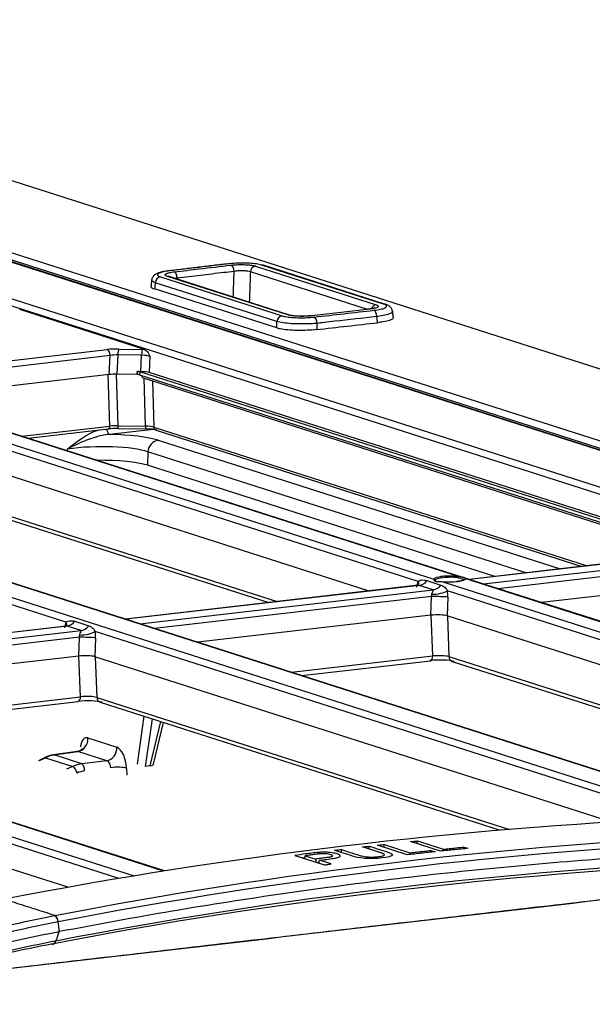
# Model space of a CAD drawing. Units: millimetres. Extents: x 79 to 1402, y 156 to 800.
# Drawn here: x 1318 to 1342, y 720 to 761 of the extents above; entities that cross this region are included whole.
import ezdxf

# ---------------------------------------------------------------- set-up
doc = ezdxf.new("R2010")
doc.units = ezdxf.units.MM
doc.layers.add('1', color=7, linetype='CONTINUOUS', true_color=0xffffff)

msp = doc.modelspace()

# ---------------------------------------------------------------- linework, layer by layer
at = {"layer": '1', "color": 0, "linetype": 'Continuous'}
for p, q in [((1392.692, 730.843), (1177.824, 799.638)), ((1382.743, 730.616), (1171.985, 798.095)), ((1382.823, 730.608), (1172.065, 798.087)), ((1383.526, 730.455), (1172.678, 797.963)), ((1172.893, 798.208), (1383.741, 730.7)), ((1170.117, 797.163), (1377.597, 730.733)), ((1377.384, 730.496), (1169.903, 796.926)), ((1348.744, 728.063), (1140.95, 794.592)), ((1348.806, 728.061), (1141.032, 794.584)), ((1139.582, 794.434), (1346.897, 728.057)), ((1164.915, 792.75), (1335.759, 738.051)), ((1336.781, 738.167), (1165.932, 792.868)), ((1336.972, 738.124), (1166.012, 792.86)), ((1116.595, 791.774), (1323.204, 725.623)), ((1324.438, 725.823), (1117.961, 791.932)), ((1324.478, 725.829), (1118.043, 791.924)), ((1332.979, 749.344), (1328.072, 750.915)), ((1328.286, 751.16), (1333.342, 749.542)), ((1333.652, 749.564), (1328.535, 751.203)), ((1333.732, 749.557), (1328.616, 751.195)), ((1329.185, 748.833), (1324.094, 750.462)), ((1324.309, 750.708), (1329.399, 749.078)), ((1329.636, 749.117), (1324.599, 750.73)), ((1329.716, 749.109), (1324.679, 750.722)), ((1329.176, 748.567), (1324.063, 750.204)), ((1323.641, 747.667), (1318.417, 749.34)), ((1311.13, 746.397), (1322.076, 747.664)), ((1322.563, 747.686), (1323.561, 747.67)), ((1322.198, 747.41), (1311.745, 746.2)), ((1322.16, 746.617), (1322.198, 747.41)), ((1322.524, 747.44), (1322.485, 746.632)), ((1323.522, 747.423), (1322.524, 747.44)), ((1323.489, 746.742), (1323.522, 747.423)), ((1323.87, 747.372), (1323.838, 746.702)), ((1323.332, 746.618), (1323.338, 746.745)), ((1323.338, 746.745), (1323.489, 746.742)), ((1323.442, 746.733), (1323.436, 746.606)), ((1347.05, 739.174), (1323.442, 746.733)), ((1322.16, 746.617), (1313.554, 745.621)), ((1322.191, 744.461), (1322.126, 746.613)), ((1322.453, 746.632), (1322.518, 744.473)), ((1323.332, 746.618), (1322.485, 746.632)), ((1323.436, 746.606), (1346.754, 739.14)), ((1323.546, 746.495), (1323.543, 746.571)), ((1323.546, 746.495), (1346.582, 739.12)), ((1323.686, 744.454), (1323.625, 746.47)), ((1347.269, 739.199), (1323.838, 746.702)), ((1323.979, 746.357), (1324.038, 744.415)), ((1335.092, 737.954), (1309.614, 746.112)), ((1333.046, 737.553), (1309.601, 745.06)), ((1320.349, 736.248), (1294.87, 744.406)), ((1318.509, 744.035), (1322.191, 744.461)), ((1318.772, 743.95), (1322.136, 744.34)), ((1324.004, 744.322), (1322.175, 744.111)), ((1322.518, 744.473), (1323.686, 744.454)), ((1322.541, 744.358), (1323.709, 744.338)), ((1324.038, 744.415), (1342.17, 738.609)), ((1324.124, 744.292), (1341.952, 738.584)), ((1324.215, 743.867), (1341.045, 738.479)), ((1320.41, 743.426), (1320.412, 743.498)), ((1309.689, 743.354), (1329.196, 737.108)), ((1309.831, 743.154), (1328.843, 737.067)), ((1323.785, 743.377), (1323.766, 742.821)), ((1339.604, 738.312), (1323.785, 743.377)), ((1338.313, 738.163), (1323.766, 742.821)), ((1348.171, 739.304), (1337.238, 738.038)), ((1348.196, 739.301), (1337.25, 738.034)), ((1337.836, 737.847), (1348.782, 739.113)), ((1348.904, 738.86), (1338.451, 737.65)), ((1356.016, 732.026), (1336.972, 738.124)), ((1337.045, 738.02), (1337.047, 738.053)), ((1355.936, 732.034), (1337.094, 738.066)), ((1348.866, 738.067), (1340.26, 737.071)), ((1335.102, 737.791), (1322.845, 736.373)), ((1335.141, 737.79), (1322.858, 736.369)), ((1335.727, 737.603), (1335.141, 737.79)), ((1335.465, 737.992), (1336.051, 737.804)), ((1336.082, 737.947), (1354.919, 731.916)), ((1323.444, 736.181), (1335.727, 737.603)), ((1335.66, 737.327), (1324.059, 735.984)), ((1335.634, 736.535), (1335.66, 737.327)), ((1336.333, 737.301), (1336.307, 736.509)), ((1354.705, 731.675), (1336.32, 737.561)), ((1335.634, 736.535), (1325.868, 735.405)), ((1335.706, 734.833), (1335.643, 736.536)), ((1360.408, 728.793), (1336.307, 736.509)), ((1336.32, 736.505), (1336.384, 734.807)), ((1320.358, 736.085), (1299.856, 733.712)), ((1320.397, 736.084), (1299.868, 733.708)), ((1320.983, 735.896), (1320.397, 736.084)), ((1320.721, 736.286), (1321.307, 736.098)), ((1300.455, 733.52), (1320.983, 735.896)), ((1320.916, 735.62), (1301.07, 733.323)), ((1320.89, 734.829), (1320.916, 735.62)), ((1321.59, 735.594), (1321.564, 734.803)), ((1346.034, 728.024), (1321.576, 735.855)), ((1320.89, 734.829), (1302.879, 732.744)), ((1320.963, 733.126), (1320.899, 734.83)), ((1343.201, 727.875), (1321.564, 734.803)), ((1321.577, 734.799), (1321.64, 733.1)), ((1329.792, 734.148), (1335.706, 734.833)), ((1336.384, 734.807), (1356.558, 728.347)), ((1330.22, 734.011), (1335.615, 734.636)), ((1336.527, 734.607), (1356.204, 728.306)), ((1322.569, 725.517), (1298.588, 733.195)), ((1306.803, 731.488), (1320.963, 733.126)), ((1321.64, 733.1), (1338.916, 727.569)), ((1307.232, 731.351), (1320.871, 732.929)), ((1321.783, 732.9), (1338.534, 727.537)), ((1323.341, 730.298), (1323.63, 732.309)), ((1320.432, 725.145), (1298.576, 732.142)), ((1323.959, 732.204), (1323.673, 730.208)), ((1323.882, 730.233), (1324.328, 732.085)), ((1324.012, 730.301), (1324.434, 732.052)), ((1321.273, 731.398), (1322.48, 731.012)), ((1320.829, 730.834), (1319.83, 730.688)), ((1319.859, 730.686), (1320.851, 730.831)), ((1321.016, 730.315), (1319.859, 730.686)), ((1322.058, 730.445), (1320.851, 730.831)), ((1319.459, 730.571), (1319.206, 730.446)), ((1319.248, 730.449), (1319.501, 730.574)), ((1319.501, 730.574), (1320.64, 730.209)), ((1322.058, 730.445), (1321.016, 730.315)), ((1323.882, 730.233), (1323.673, 730.208)), ((1320.64, 730.209), (1320.37, 730.09)), ((1322.889, 730.126), (1322.901, 729.838)), ((1333.674, 726.937), (1334.752, 726.592)), ((1336.028, 726.658), (1334.78, 727.058)), ((1335.063, 727.087), (1336.141, 726.742)), ((1333.488, 726.604), (1332.77, 726.834)), ((1334.639, 726.506), (1333.391, 726.906)), ((1335.633, 726.688), (1335.803, 726.634)), ((1337.022, 726.832), (1337.192, 726.778)), ((1329.931, 726.482), (1331.17, 726.085)), ((1330.368, 726.47), (1330.81, 726.328)), ((1331.453, 726.122), (1330.964, 726.279))]:
    msp.add_line(p, q, dxfattribs=at)
for centre, major_axis, ratio, start_param, end_param in [((1327.177, 751.008), (-0.029, 0.248), 0.478769, 6.072546, 6.283367), ((1324.7, 750.715), (0.029, -0.248), 0.478783, 2.930952, 3.14165), ((1324.894, 750.674), (0.029, -0.248), 0.474922, 1.447835, 2.93146), ((1327.272, 750.953), (0.029, -0.248), 0.474927, 1.447834, 2.93146), ((1328.29, 750.915), (-0.076, -0.238), 0.863617, 3.514267, 4.980343), ((1328.539, 750.957), (0.076, 0.238), 0.863617, 6.283172, 6.65586), ((1324.313, 750.462), (0.076, 0.238), 0.863617, 0.372674, 1.838751), ((1324.602, 750.484), (0.076, 0.238), 0.863617, 6.283172, 6.65586), ((1333.346, 749.296), (0.076, 0.238), 0.863617, 0.372674, 1.521162), ((1333.252, 749.063), (0.028, -0.248), 0.460262, 1.449994, 2.933323), ((1333.656, 749.319), (0.076, 0.238), 0.863617, 6.283172, 6.65586), ((1329.403, 748.832), (0.076, 0.238), 0.863617, 0.372674, 1.838751), ((1329.639, 748.871), (-0.076, -0.238), 0.863617, 3.123354, 3.514267), ((1330.745, 748.779), (-0.028, 0.248), 0.460248, 4.591588, 6.074917), ((1322.427, 747.547), (0.751, 0.013), 0.185952, 1.386176, 2.054282), ((1322.08, 747.418), (-0.029, 0.248), 0.469543, 4.625145, 6.073749), ((1322.567, 747.441), (-0.004, -0.25), 0.171762, 3.329022, 4.71819), ((1323.565, 747.424), (-0.004, -0.25), 0.171762, 3.329022, 4.71819), ((1323.426, 747.53), (0.751, 0.013), 0.185952, 1.277398, 1.386176), ((1322.431, 747.301), (0.502, 0.028), 0.271757, 1.370392, 2.038498), ((1323.43, 747.284), (0.502, 0.028), 0.271757, 0.484668, 1.370392), ((1323.311, 746.717), (0.15, 0.003), 0.185952, 0.50045, 1.386177), ((1323.399, 746.649), (0.501, 0.009), 0.185952, 0.50045, 1.386177), ((1322.394, 746.539), (0.501, 0.009), 0.185952, 1.386176, 2.054282), ((1323.305, 746.59), (0.15, 0.003), 0.185952, 0.50045, 1.386176), ((1322.171, 744.357), (-0.029, 0.248), 0.467327, 1.622046, 2.932439), ((1322.433, 744.241), (0.65, 0.01), 0.183752, 1.393556, 2.067821), ((1322.119, 744.489), (-0.017, 0.149), 0.469543, 3.141619, 4.468046), ((1322.431, 744.389), (0.5, 0.006), 0.169917, 1.394069, 2.068334), ((1322.544, 744.508), (0.003, 0.15), 0.172846, 1.807306, 3.141588), ((1323.712, 744.488), (0.003, 0.15), 0.172846, 1.807306, 3.329058), ((1323.599, 744.369), (0.5, 0.006), 0.169917, 0.498756, 1.394069), ((1323.602, 744.221), (0.65, 0.01), 0.183752, 0.498243, 1.393556), ((1324.169, 744.435), (0.046, 0.143), 0.863617, 1.978377, 3.141571), ((1321.582, 743.557), (3.003, 0.051), 0.184795, 0.499109, 1.369125), ((1324.222, 743.376), (-0.152, -0.476), 0.863617, 3.514267, 4.980343), ((1321.59, 743.066), (2.504, 0.07), 0.20988, 0.495517, 2.054656), ((1321.572, 742.562), (2.503, 0.042), 0.184795, 0.499109, 1.532551), ((1336.426, 738.057), (-0.668, -0.011), 0.183564, 4.14995, 6.252779), ((1335.759, 738.002), (0.0492, -0.0074), 0.982553, 0.248655, 1.732184), ((1336.427, 738.013), (0.618, 0.01), 0.183564, 1.008358, 3.111186), ((1336.426, 738.057), (-0.668, -0.011), 0.183564, 1.026383, 3.129212), ((1336.781, 738.118), (-0.0049, -0.0495), 0.52419, 3.35885, 4.84238), ((1337.095, 738.018), (0.0497, -0.0026), 0.982932, 1.636999, 3.120529), ((1335.381, 737.512), (0.017, 0.755), 0.48492, 0.956194, 1.30662), ((1334.656, 737.964), (0.469, -0.173), 0.502238, 0.023144, 0.600211), ((1335.133, 738.282), (-0.152, -0.476), 0.863617, 0.372674, 1.213743), ((1335.719, 738.094), (-0.152, -0.476), 0.863617, 0.372674, 1.213743), ((1336.083, 737.898), (-0.0047, -0.0495), 0.509116, 2.928996, 3.356517), ((1335.531, 737.334), (0.076, 0.255), 0.47299, 4.824171, 5.174598), ((1335.897, 737.31), (-0.5, 0.016), 0.01958, 3.651971, 5.207914), ((1335.883, 737.571), (-0.495, -0.071), 0.279346, 1.092669, 2.607961), ((1335.968, 737.324), (0.017, 0.755), 0.48492, 4.692559, 5.042986), ((1335.869, 736.457), (0.501, 0.009), 0.18586, 0.501063, 2.057006), ((1320.638, 735.806), (0.017, 0.755), 0.48492, 0.956194, 1.30662), ((1319.912, 736.258), (0.469, -0.173), 0.502238, 0.008893, 0.600211), ((1320.389, 736.575), (-0.152, -0.476), 0.863617, 0.372674, 1.213743), ((1320.975, 736.388), (-0.152, -0.476), 0.863617, 0.372674, 1.213743), ((1320.788, 735.627), (0.076, 0.255), 0.47299, 4.824171, 5.174598), ((1321.153, 735.604), (-0.5, 0.016), 0.01958, 3.651971, 5.207914), ((1321.14, 735.865), (-0.495, -0.071), 0.279346, 1.092669, 2.607961), ((1321.224, 735.618), (0.017, 0.755), 0.48492, 4.692559, 5.042986), ((1321.125, 734.751), (0.501, 0.009), 0.18586, 0.501063, 2.057006), ((1335.586, 734.884), (0.029, -0.248), 0.469543, 0.000015, 1.309), ((1335.945, 734.768), (0.5, 0.003), 0.149585, 0.499367, 2.067425), ((1336.603, 734.845), (-0.076, -0.238), 0.863617, 5.137423, 6.283179), ((1335.949, 734.523), (0.75, 0.012), 0.183987, 0.49856, 2.066618), ((1320.843, 733.178), (0.029, -0.248), 0.469543, 0.000015, 1.309), ((1321.201, 733.062), (0.5, 0.003), 0.149585, 0.499367, 2.067425), ((1321.859, 733.138), (-0.076, -0.238), 0.863617, 5.137423, 6.283179), ((1321.205, 732.816), (0.75, 0.012), 0.183987, 0.49856, 2.066618), ((1320.835, 731.322), (-0.152, -0.476), 0.863617, 0.390128, 1.99583), ((1321.318, 730.666), (-0.129, 0.739), 0.459798, 6.047106, 7.256935), ((1319.936, 729.205), (0.315, 1.468), 0.85177, 0.30585, 0.590512), ((1319.867, 730.44), (0.036, -0.247), 0.505059, 2.917577, 3.14183), ((1320.881, 730.589), (-0.054, 0.245), 0.368383, 6.032704, 6.256735), ((1322.043, 730.935), (-0.152, -0.476), 0.863617, 0.390128, 1.99583), ((1322.527, 730.279), (-0.13, 0.739), 0.459134, 4.424973, 6.046523), ((1319.317, 730.222), (0.111, -0.224), 0.44298, 2.782625, 3.141984), ((1319.57, 730.347), (0.111, -0.224), 0.44298, 2.782625, 3.141604), ((1321.032, 728.854), (0.615, 1.37), 0.870528, 0.487913, 0.772575), ((1321.024, 730.07), (0.031, -0.248), 0.426511, 1.306443, 2.927993), ((1322.09, 730.202), (-0.071, 0.242), 0.517076, 4.363732, 5.985282), ((1323.769, 730.36), (-0.243, 0.059), 0.469008, 2.162882, 3.141593), ((1320.709, 729.982), (0.101, -0.229), 0.343018, 1.192928, 2.799667), ((1321.142, 728.802), (0.54, 1.13), 0.871235, 0.508521, 0.793183), ((1322.452, 730.05), (-0.5, -0.019), 0.2501, 3.635838, 5.159456), ((1326.275, 494.614), (105.083, 216.17), 0.842605, 0.428556, 0.563775), ((1319.91, 723.721), (-0.048, 0.245), 0.450084, 4.534812, 6.038563), ((1319.911, 723.721), (-0.048, 0.245), 0.450088, 4.534815, 6.038565), ((1319.719, 723.255), (-0.095, 0.491), 0.450082, 3.052316, 3.853654)]:
    msp.add_ellipse(centre, major_axis=major_axis, ratio=ratio, start_param=start_param, end_param=end_param, dxfattribs=at)
for points, degree in [([(1327.148, 751.256), (1324.67, 750.963)], 1), ([(1323.942, 750.582), (1323.91, 750.317)], 1), ([(1324.094, 750.462), (1324.084, 750.376), (1324.073, 750.29), (1324.063, 750.204)], 3), ([(1325.015, 750.657), (1324.979, 750.655), (1324.945, 750.651), (1324.915, 750.646)], 3), ([(1325.015, 750.657), (1325.017, 750.642), (1325.019, 750.627), (1325.02, 750.612)], 3), ([(1334.058, 749.008), (1334.043, 749.137), (1334.027, 749.267)], 2), ([(1329.176, 748.567), (1329.179, 748.656), (1329.182, 748.744), (1329.185, 748.833)], 3), ([(1333.4, 748.789), (1333.39, 748.875), (1333.379, 748.96), (1333.369, 749.046)], 3), ([(1330.862, 748.762), (1330.859, 748.675), (1330.856, 748.588), (1330.853, 748.501)], 3), ([(1320.412, 743.498), (1320.814, 743.816), (1321.234, 744.141), (1321.697, 744.294)], 3), ([(1336.123, 738.162), (1336.064, 738.159), (1336.027, 738.148)], 2), ([(1319.83, 730.688), (1319.639, 730.659), (1319.459, 730.571)], 2), ([(1381.236, 729.089), (1343.209, 724.677), (1305.183, 720.249)], 2), ([(1319.892, 723.964), (1329.364, 725.798), (1338.854, 726.929), (1348.291, 727.348)], 3), ([(1348.403, 727.079), (1338.974, 726.66), (1329.492, 725.531), (1320.028, 723.699)], 3), ([(1333.671, 726.816), (1333.672, 726.857), (1333.673, 726.897), (1333.674, 726.937)], 3), ([(1335.06, 726.968), (1335.061, 727.008), (1335.062, 727.048), (1335.063, 727.087)], 3), ([(1330.918, 726.538), (1330.918, 726.56), (1330.918, 726.582), (1330.917, 726.604)], 3), ([(1331.881, 726.606), (1331.881, 726.647), (1331.882, 726.688), (1331.883, 726.729)], 3), ([(1333.05, 726.745), (1333.051, 726.785), (1333.052, 726.826), (1333.053, 726.867)], 3), ([(1334.751, 726.519), (1334.751, 726.543), (1334.752, 726.568), (1334.752, 726.592)], 3), ([(1335.632, 726.616), (1335.632, 726.64), (1335.633, 726.664), (1335.633, 726.688)], 3), ([(1336.14, 726.67), (1336.14, 726.694), (1336.141, 726.718), (1336.141, 726.742)], 3), ([(1337.021, 726.761), (1337.021, 726.784), (1337.022, 726.808), (1337.022, 726.832)], 3), ([(1348.05, 726.137), (1338.649, 725.722), (1329.194, 724.596), (1319.758, 722.768)], 3), ([(1319.935, 722.911), (1329.381, 724.741), (1338.846, 725.868), (1348.257, 726.284)], 3), ([(1330.359, 726.345), (1330.362, 726.386), (1330.365, 726.428), (1330.368, 726.47)], 3), ([(1330.81, 726.328), (1330.809, 726.286), (1330.808, 726.244), (1330.807, 726.201)], 3), ([(1330.858, 726.185), (1330.892, 726.189), (1330.925, 726.194), (1330.959, 726.198)], 3), ([(1330.955, 726.154), (1330.958, 726.195), (1330.961, 726.237), (1330.964, 726.279)], 3), ([(1319.891, 723.964), (1319.891, 723.964), (1319.891, 723.964), (1319.892, 723.964)], 3), ([(1320.028, 723.699), (1320.028, 723.699), (1320.027, 723.698), (1320.027, 723.698)], 3), ([(1320.074, 723.289), (1320.059, 723.425), (1320.044, 723.562), (1320.028, 723.699)], 3), ([(1319.533, 723.183), (1319.713, 723.219), (1319.894, 723.254), (1320.074, 723.289)], 3), ([(1320.062, 723.293), (1320.02, 723.166), (1319.978, 723.038), (1319.935, 722.911)], 3), ([(1319.916, 722.908), (1319.882, 722.795), (1319.814, 722.74), (1319.738, 722.765)], 3), ([(1319.801, 722.752), (1319.82, 722.756)], 1)]:
    msp.add_open_spline(points, degree=degree, dxfattribs=at)
for points, knots in [([(1327.173, 751.254), (1326.76, 751.205), (1326.347, 751.156), (1325.522, 751.058), (1325.109, 751.009), (1324.696, 750.961)], [0, 0, 0, 0, 0.5, 0.5, 1, 1, 1, 1]), ([(1328.535, 751.203), (1328.482, 751.22), (1328.41, 751.235), (1328.244, 751.26), (1328.146, 751.27), (1327.94, 751.283), (1327.828, 751.286), (1327.606, 751.285), (1327.492, 751.281), (1327.312, 751.268), (1327.24, 751.262), (1327.173, 751.254)], [0, 0, 0, 0, 0.214176, 0.214176, 0.428413, 0.428413, 0.641773, 0.641773, 0.854511, 0.854511, 1, 1, 1, 1]), ([(1324.673, 750.962), (1324.655, 750.961), (1324.508, 750.946), (1324.287, 750.897), (1324.102, 750.834), (1323.985, 750.711), (1323.939, 750.625), (1323.943, 750.583), (1323.943, 750.582)], [0, 0, 0, 0, 0.046973, 0.397604, 0.738103, 0.874342, 0.997906, 1, 1, 1, 1]), ([(1324.696, 750.961), (1324.598, 750.949), (1324.509, 750.934), (1324.361, 750.901), (1324.3, 750.882), (1324.217, 750.843), (1324.192, 750.822), (1324.182, 750.781), (1324.196, 750.761), (1324.248, 750.73), (1324.276, 750.718), (1324.309, 750.708)], [0, 0, 0, 0, 0.217323, 0.217323, 0.434736, 0.434736, 0.650896, 0.650896, 0.866251, 0.866251, 1, 1, 1, 1]), ([(1324.599, 750.73), (1324.573, 750.738), (1324.552, 750.747), (1324.513, 750.77), (1324.503, 750.786), (1324.511, 750.817), (1324.53, 750.832), (1324.593, 750.862), (1324.639, 750.876), (1324.75, 750.9), (1324.817, 750.911), (1324.891, 750.92)], [0, 0, 0, 0, 0.138117, 0.138117, 0.353279, 0.353279, 0.568473, 0.568473, 0.784258, 0.784258, 1, 1, 1, 1]), ([(1324.891, 750.92), (1325.239, 750.961), (1325.588, 751.002), (1326.38, 751.095), (1326.824, 751.147), (1327.268, 751.199)], [0, 0, 0, 0, 0.439744, 0.439744, 1, 1, 1, 1]), ([(1327.393, 750.936), (1327.247, 750.919), (1327.102, 750.902), (1326.632, 750.847), (1326.309, 750.809), (1325.662, 750.733), (1325.339, 750.695), (1325.015, 750.657)], [0, 0, 0, 0, 0.183781, 0.183781, 0.59189, 0.59189, 1, 1, 1, 1]), ([(1327.268, 751.199), (1327.318, 751.205), (1327.372, 751.209), (1327.507, 751.219), (1327.592, 751.222), (1327.758, 751.222), (1327.842, 751.22), (1327.996, 751.211), (1328.068, 751.203), (1328.193, 751.185), (1328.246, 751.173), (1328.286, 751.16)], [0, 0, 0, 0, 0.145381, 0.145381, 0.358473, 0.358473, 0.571713, 0.571713, 0.785891, 0.785891, 1, 1, 1, 1]), ([(1327.356, 749.865), (1327.363, 750.048), (1327.369, 750.231), (1327.381, 750.588), (1327.387, 750.762), (1327.393, 750.936)], [0, 0, 0, 0, 0.512716, 0.512716, 1, 1, 1, 1]), ([(1328.072, 750.915), (1328.045, 750.926), (1328.009, 750.936), (1327.927, 750.951), (1327.878, 750.956), (1327.776, 750.963), (1327.72, 750.964), (1327.609, 750.961), (1327.552, 750.957), (1327.462, 750.947), (1327.426, 750.942), (1327.393, 750.936)], [0, 0, 0, 0, 0.214282, 0.214282, 0.428112, 0.428112, 0.640969, 0.640969, 0.854141, 0.854141, 1, 1, 1, 1]), ([(1328.072, 750.915), (1328.063, 750.658), (1328.054, 750.4), (1328.04, 749.978), (1328.034, 749.814), (1328.028, 749.649)], [0, 0, 0, 0, 0.610212, 0.610212, 1, 1, 1, 1]), ([(1324.094, 750.462), (1324.053, 750.477), (1324.019, 750.493), (1323.957, 750.533), (1323.939, 750.558), (1323.942, 750.582)], [0, 0, 0, 0, 0.399158, 0.399158, 1, 1, 1, 1]), ([(1324.682, 750.721), (1324.674, 750.724), (1324.666, 750.726), (1324.665, 750.727), (1324.665, 750.727)], [0, 0, 0, 0, 0.675821, 1, 1, 1, 1]), ([(1323.91, 750.317), (1323.907, 750.293), (1323.925, 750.269), (1323.987, 750.232), (1324.021, 750.217), (1324.063, 750.204)], [0, 0, 0, 0, 0.600784, 0.600784, 1, 1, 1, 1]), ([(1333.04, 749.351), (1332.894, 749.334), (1332.747, 749.317), (1331.949, 749.226), (1331.298, 749.152), (1330.646, 749.077)], [0, 0, 0, 0, 0.183781, 0.183781, 1, 1, 1, 1]), ([(1330.741, 749.025), (1331.159, 749.072), (1331.577, 749.12), (1332.413, 749.214), (1332.83, 749.261), (1333.248, 749.309)], [0, 0, 0, 0, 0.5, 0.5, 1, 1, 1, 1]), ([(1333.277, 749.406), (1333.277, 749.406), (1333.272, 749.403), (1333.238, 749.392), (1333.154, 749.372), (1333.056, 749.357), (1332.985, 749.35), (1332.972, 749.349)], [0, 0, 0, 0, 0.104964, 0.295737, 0.5633, 0.922771, 1, 1, 1, 1]), ([(1333.342, 749.542), (1333.369, 749.533), (1333.39, 749.524), (1333.428, 749.5), (1333.437, 749.484), (1333.427, 749.453), (1333.407, 749.438), (1333.342, 749.408), (1333.296, 749.394), (1333.182, 749.37), (1333.114, 749.359), (1333.04, 749.351)], [0, 0, 0, 0, 0.143043, 0.143043, 0.356042, 0.356042, 0.569879, 0.569879, 0.784984, 0.784984, 1, 1, 1, 1]), ([(1333.248, 749.309), (1333.347, 749.32), (1333.437, 749.334), (1333.588, 749.367), (1333.651, 749.385), (1333.739, 749.424), (1333.766, 749.445), (1333.781, 749.486), (1333.769, 749.507), (1333.719, 749.539), (1333.69, 749.552), (1333.652, 749.564)], [0, 0, 0, 0, 0.21343, 0.21343, 0.426905, 0.426905, 0.639769, 0.639769, 0.852579, 0.852579, 1, 1, 1, 1]), ([(1334.027, 749.266), (1334.028, 749.26), (1334.027, 749.253), (1334.015, 749.222), (1333.981, 749.196), (1333.872, 749.148), (1333.794, 749.124), (1333.617, 749.084), (1333.521, 749.067), (1333.4, 749.05), (1333.385, 749.048), (1333.369, 749.046)], [0, 0, 0, 0, 0.082495, 0.082495, 0.388142, 0.388142, 0.694664, 0.694664, 0.960951, 0.960951, 1, 1, 1, 1]), ([(1334.023, 749.266), (1334.019, 749.301), (1334.003, 749.368), (1333.937, 749.451), (1333.843, 749.516), (1333.763, 749.551), (1333.688, 749.568), (1333.668, 749.571)], [0, 0, 0, 0, 0.163524, 0.345048, 0.552932, 0.883215, 1, 1, 1, 1]), ([(1330.862, 748.762), (1330.784, 748.755), (1330.702, 748.749), (1330.483, 748.738), (1330.342, 748.735), (1330.065, 748.736), (1329.926, 748.74), (1329.669, 748.756), (1329.548, 748.768), (1329.341, 748.796), (1329.252, 748.813), (1329.185, 748.833)], [0, 0, 0, 0, 0.135894, 0.135894, 0.35133, 0.35133, 0.567017, 0.567017, 0.783617, 0.783617, 1, 1, 1, 1]), ([(1329.399, 749.078), (1329.453, 749.061), (1329.524, 749.045), (1329.69, 749.02), (1329.787, 749.011), (1329.992, 748.998), (1330.103, 748.995), (1330.325, 748.996), (1330.438, 749), (1330.613, 749.012), (1330.679, 749.018), (1330.741, 749.025)], [0, 0, 0, 0, 0.216431, 0.216431, 0.43293, 0.43293, 0.648511, 0.648511, 0.863976, 0.863976, 1, 1, 1, 1]), ([(1330.646, 749.077), (1330.599, 749.072), (1330.549, 749.067), (1330.418, 749.058), (1330.333, 749.055), (1330.166, 749.054), (1330.082, 749.057), (1329.927, 749.066), (1329.854, 749.074), (1329.729, 749.092), (1329.676, 749.104), (1329.636, 749.117)], [0, 0, 0, 0, 0.136244, 0.136244, 0.35132, 0.35132, 0.566992, 0.566992, 0.783527, 0.783527, 1, 1, 1, 1]), ([(1330.56, 749.075), (1330.528, 749.071), (1330.423, 749.062), (1330.217, 749.057), (1329.989, 749.065), (1329.823, 749.083), (1329.737, 749.102), (1329.722, 749.107), (1329.719, 749.108)], [0, 0, 0, 0, 0.108025, 0.34293, 0.584603, 0.793789, 0.958666, 1, 1, 1, 1]), ([(1330.853, 748.501), (1331.278, 748.549), (1331.702, 748.597), (1332.551, 748.693), (1332.975, 748.741), (1333.4, 748.789)], [0, 0, 0, 0, 0.5, 0.5, 1, 1, 1, 1]), ([(1333.369, 749.046), (1333.222, 749.029), (1333.075, 749.013), (1332.34, 748.929), (1331.752, 748.863), (1331.063, 748.785), (1330.963, 748.773), (1330.862, 748.762)], [0, 0, 0, 0, 0.175961, 0.175961, 0.879806, 0.879806, 1, 1, 1, 1]), ([(1334.058, 749.006), (1334.06, 748.991), (1334.054, 748.976), (1334.016, 748.935), (1333.967, 748.91), (1333.831, 748.863), (1333.741, 748.841), (1333.564, 748.81), (1333.484, 748.799), (1333.4, 748.789)], [0, 0, 0, 0, 0.178955, 0.178955, 0.485431, 0.485431, 0.791014, 0.791014, 1, 1, 1, 1]), ([(1330.853, 748.501), (1330.73, 748.487), (1330.593, 748.477), (1330.317, 748.465), (1330.173, 748.463), (1329.899, 748.468), (1329.764, 748.475), (1329.524, 748.497), (1329.414, 748.512), (1329.267, 748.541), (1329.217, 748.554), (1329.176, 748.567)], [0, 0, 0, 0, 0.217324, 0.217324, 0.434737, 0.434737, 0.650896, 0.650896, 0.866252, 0.866252, 1, 1, 1, 1]), ([(1323.641, 747.667), (1323.671, 747.658), (1323.7, 747.636), (1323.772, 747.559), (1323.812, 747.489), (1323.856, 747.402), (1323.862, 747.388), (1323.869, 747.373), (1323.87, 747.373), (1323.87, 747.372)], [0, 0, 0, 0, 0.3265, 0.3265, 0.891471, 0.891471, 0.99446, 0.99446, 1, 1, 1, 1]), ([(1322.175, 744.111), (1321.968, 744.096), (1321.763, 744.049), (1321.325, 743.915), (1321.092, 743.821), (1320.714, 743.65), (1320.564, 743.576), (1320.416, 743.5), (1320.414, 743.499), (1320.412, 743.498)], [0, 0, 0, 0, 0.328028, 0.328028, 0.725437, 0.725437, 0.996395, 0.996395, 1, 1, 1, 1]), ([(1335.759, 738.051), (1335.75, 738.039), (1335.753, 738.017), (1335.775, 737.988), (1335.787, 737.978), (1335.816, 737.964), (1335.83, 737.959), (1335.887, 737.948), (1335.939, 737.95), (1336.025, 737.95), (1336.053, 737.949), (1336.082, 737.947)], [0, 0, 0, 0, 0.275161, 0.275161, 0.43861, 0.43861, 0.5629, 0.5629, 0.868504, 0.868504, 1, 1, 1, 1]), ([(1336.786, 738.167), (1336.729, 738.173), (1336.592, 738.182), (1336.352, 738.182), (1336.197, 738.171), (1336.123, 738.162)], [0, 0, 0, 0, 0.283169, 0.655685, 1, 1, 1, 1]), ([(1336.755, 738.114), (1336.77, 738.112), (1336.785, 738.11), (1336.853, 738.097), (1336.899, 738.08), (1336.973, 738.056), (1337.001, 738.047), (1337.037, 738.036), (1337.046, 738.032), (1337.045, 738.021)], [0, 0, 0, 0, 0.085785, 0.085785, 0.40421, 0.40421, 0.714416, 0.714416, 1, 1, 1, 1]), ([(1337.094, 738.066), (1337.101, 738.079), (1337.097, 738.083), (1337.072, 738.091), (1337.059, 738.095), (1337.029, 738.105), (1337.013, 738.11), (1336.952, 738.13), (1336.897, 738.149), (1336.817, 738.163), (1336.799, 738.165), (1336.781, 738.167)], [0, 0, 0, 0, 0.289985, 0.289985, 0.45774, 0.45774, 0.592445, 0.592445, 0.911442, 0.911442, 1, 1, 1, 1]), ([(1335.092, 737.954), (1335.105, 737.966), (1335.119, 737.974), (1335.167, 737.998), (1335.205, 738.007), (1335.279, 738.017), (1335.316, 738.017), (1335.392, 738.011), (1335.43, 738.003), (1335.465, 737.992)], [0, 0, 0, 0, 0.118795, 0.118795, 0.398259, 0.398259, 0.681966, 0.681966, 1, 1, 1, 1]), ([(1335.138, 737.796), (1335.137, 737.797), (1335.132, 737.798), (1335.11, 737.793), (1335.094, 737.791)], [0, 0, 0, 0, 0.40028, 1, 1, 1, 1]), ([(1335.141, 737.79), (1335.135, 737.792), (1335.127, 737.793), (1335.114, 737.792), (1335.108, 737.792), (1335.103, 737.791)], [0, 0, 0, 0, 0.63754, 0.63754, 1, 1, 1, 1]), ([(1335.835, 737.958), (1335.833, 737.959), (1335.832, 737.961), (1335.815, 737.978), (1335.807, 737.996), (1335.809, 738.007)], [0, 0, 0, 0, 0.084978, 0.084978, 1, 1, 1, 1]), ([(1336.051, 737.804), (1336.086, 737.793), (1336.119, 737.778), (1336.175, 737.742), (1336.2, 737.722), (1336.247, 737.673), (1336.269, 737.646), (1336.301, 737.596), (1336.31, 737.58), (1336.32, 737.561)], [0, 0, 0, 0, 0.318034, 0.318034, 0.601741, 0.601741, 0.881205, 0.881205, 1, 1, 1, 1]), ([(1337.045, 738.02), (1337.052, 738.028), (1337.052, 738.035), (1337.001, 738.003), (1336.891, 737.976), (1336.786, 737.961), (1336.722, 737.954)], [0, 0, 0, 0, 0.223006, 0.447116, 0.709942, 1, 1, 1, 1]), ([(1335.673, 737.416), (1335.674, 737.431), (1335.677, 737.446), (1335.69, 737.488), (1335.703, 737.512), (1335.725, 737.549), (1335.734, 737.565), (1335.739, 737.583), (1335.74, 737.589), (1335.737, 737.596), (1335.734, 737.599), (1335.729, 737.602), (1335.728, 737.602), (1335.727, 737.603)], [0, 0, 0, 0, 0.15124, 0.15124, 0.48103, 0.48103, 0.761978, 0.761978, 0.882665, 0.882665, 0.979414, 0.979414, 1, 1, 1, 1]), ([(1320.393, 736.093), (1320.393, 736.093), (1320.391, 736.091), (1320.388, 736.088), (1320.359, 736.086), (1320.345, 736.085)], [0, 0, 0, 0, 0.004328, 0.61879, 1, 1, 1, 1]), ([(1320.349, 736.248), (1320.361, 736.259), (1320.375, 736.268), (1320.424, 736.292), (1320.461, 736.301), (1320.535, 736.31), (1320.572, 736.311), (1320.648, 736.304), (1320.686, 736.297), (1320.721, 736.286)], [0, 0, 0, 0, 0.118795, 0.118795, 0.398259, 0.398259, 0.681966, 0.681966, 1, 1, 1, 1]), ([(1320.397, 736.084), (1320.391, 736.086), (1320.384, 736.086), (1320.37, 736.086), (1320.365, 736.086), (1320.359, 736.085)], [0, 0, 0, 0, 0.63754, 0.63754, 1, 1, 1, 1]), ([(1321.307, 736.098), (1321.343, 736.087), (1321.375, 736.072), (1321.431, 736.035), (1321.456, 736.015), (1321.503, 735.967), (1321.525, 735.939), (1321.557, 735.89), (1321.566, 735.873), (1321.576, 735.855)], [0, 0, 0, 0, 0.318034, 0.318034, 0.601741, 0.601741, 0.881205, 0.881205, 1, 1, 1, 1]), ([(1320.929, 735.709), (1320.93, 735.725), (1320.934, 735.74), (1320.947, 735.782), (1320.96, 735.805), (1320.981, 735.843), (1320.99, 735.858), (1320.996, 735.877), (1320.996, 735.882), (1320.993, 735.89), (1320.991, 735.893), (1320.985, 735.895), (1320.984, 735.896), (1320.983, 735.896)], [0, 0, 0, 0, 0.15124, 0.15124, 0.48103, 0.48103, 0.761978, 0.761978, 0.882665, 0.882665, 0.979414, 0.979414, 1, 1, 1, 1]), ([(1321.04, 730.962), (1321.04, 730.962), (1321.038, 730.96), (1321.023, 730.933), (1320.954, 730.871), (1320.857, 730.828), (1320.803, 730.834), (1320.795, 730.835)], [0, 0, 0, 0, 0.050673, 0.265132, 0.539881, 0.932609, 1, 1, 1, 1]), ([(1381.265, 729.085), (1381.119, 729.068), (1380.973, 729.051), (1380.242, 728.966), (1379.657, 728.898), (1376.734, 728.559), (1374.395, 728.287), (1362.701, 726.93), (1353.347, 725.843), (1331.066, 723.253), (1318.141, 721.75), (1305.215, 720.246)], [0, 0, 0, 0, 0.005766, 0.005766, 0.02883, 0.02883, 0.121087, 0.121087, 0.490116, 0.490116, 1, 1, 1, 1]), ([(1333.391, 726.906), (1333.411, 726.908), (1333.43, 726.91), (1333.47, 726.915), (1333.49, 726.917), (1333.529, 726.921), (1333.549, 726.924), (1333.603, 726.93), (1333.639, 726.934), (1333.674, 726.937)], [0, 0, 0, 0, 0.209311, 0.209311, 0.418621, 0.418621, 0.627932, 0.627932, 1, 1, 1, 1]), ([(1334.78, 727.058), (1334.8, 727.06), (1334.82, 727.062), (1334.859, 727.066), (1334.879, 727.068), (1334.918, 727.072), (1334.938, 727.074), (1334.993, 727.08), (1335.028, 727.084), (1335.063, 727.087)], [0, 0, 0, 0, 0.209313, 0.209313, 0.418626, 0.418626, 0.627939, 0.627939, 1, 1, 1, 1]), ([(1348.399, 726.663), (1346.83, 726.582), (1343.691, 726.42), (1338.973, 726.027), (1334.251, 725.526), (1329.525, 724.902), (1324.798, 724.169), (1321.649, 723.582), (1320.074, 723.289)], [0, 0, 0, 0, 0.166655, 0.333313, 0.499977, 0.666645, 0.833319, 1, 1, 1, 1]), ([(1330.917, 726.604), (1330.822, 726.597), (1330.731, 726.586), (1330.557, 726.564), (1330.472, 726.553), (1330.234, 726.522), (1330.082, 726.502), (1329.931, 726.482)], [0, 0, 0, 0, 0.268755, 0.268755, 0.534161, 0.534161, 1, 1, 1, 1]), ([(1331.028, 726.55), (1330.948, 726.543), (1330.872, 726.534), (1330.727, 726.516), (1330.656, 726.507), (1330.512, 726.488), (1330.44, 726.479), (1330.368, 726.47)], [0, 0, 0, 0, 0.337461, 0.337461, 0.668733, 0.668733, 1, 1, 1, 1]), ([(1330.964, 726.279), (1331.16, 726.304), (1331.365, 726.327), (1331.609, 726.366), (1331.669, 726.377), (1331.755, 726.399), (1331.786, 726.41), (1331.825, 726.432), (1331.834, 726.443), (1331.84, 726.473), (1331.826, 726.492), (1331.768, 726.527), (1331.722, 726.544), (1331.601, 726.575), (1331.522, 726.589), (1331.377, 726.606), (1331.319, 726.61), (1331.196, 726.615), (1331.129, 726.615), (1331.014, 726.611), (1330.965, 726.608), (1330.917, 726.604)], [0, 0, 0, 0, 0.242716, 0.242716, 0.328266, 0.328266, 0.393271, 0.393271, 0.458007, 0.458007, 0.568045, 0.568045, 0.68055, 0.68055, 0.804602, 0.804602, 0.874808, 0.874808, 0.946044, 0.946044, 1, 1, 1, 1]), ([(1331.495, 726.431), (1331.508, 726.436), (1331.514, 726.442), (1331.52, 726.458), (1331.511, 726.469), (1331.476, 726.493), (1331.439, 726.507), (1331.363, 726.527), (1331.327, 726.535), (1331.257, 726.545), (1331.227, 726.548), (1331.169, 726.552), (1331.141, 726.553), (1331.084, 726.553), (1331.055, 726.551), (1331.028, 726.55)], [0, 0, 0, 0, 0.092237, 0.092237, 0.269912, 0.269912, 0.531896, 0.531896, 0.709799, 0.709799, 0.822412, 0.822412, 0.911426, 0.911426, 1, 1, 1, 1]), ([(1333.053, 726.867), (1333.303, 726.787), (1333.56, 726.708), (1333.925, 726.586), (1334.041, 726.542), (1334, 726.447), (1333.818, 726.402), (1333.361, 726.349), (1333.07, 726.336), (1332.62, 726.376), (1332.475, 726.416), (1332.092, 726.534), (1331.849, 726.615), (1331.6, 726.694)], [0, 0, 0, 0, 0.25, 0.25, 0.375, 0.375, 0.5, 0.5, 0.625, 0.625, 0.75, 0.75, 1, 1, 1, 1]), ([(1331.6, 726.694), (1331.62, 726.697), (1331.64, 726.699), (1331.679, 726.704), (1331.699, 726.707), (1331.738, 726.711), (1331.758, 726.714), (1331.813, 726.72), (1331.848, 726.725), (1331.883, 726.729)], [0, 0, 0, 0, 0.209371, 0.209371, 0.418742, 0.418742, 0.628113, 0.628113, 1, 1, 1, 1]), ([(1331.883, 726.729), (1331.994, 726.694), (1332.104, 726.658), (1332.362, 726.576), (1332.504, 726.528), (1332.713, 726.465), (1332.77, 726.449), (1332.882, 726.429), (1332.923, 726.423), (1333.015, 726.415), (1333.067, 726.413), (1333.167, 726.412), (1333.216, 726.413), (1333.322, 726.419), (1333.38, 726.425), (1333.487, 726.438), (1333.538, 726.446), (1333.61, 726.461), (1333.635, 726.468), (1333.672, 726.483), (1333.684, 726.491), (1333.692, 726.508), (1333.685, 726.517), (1333.638, 726.554), (1333.565, 726.58), (1333.488, 726.604)], [0, 0, 0, 0, 0.188362, 0.188362, 0.439464, 0.439464, 0.528725, 0.528725, 0.572081, 0.572081, 0.615979, 0.615979, 0.655198, 0.655198, 0.705485, 0.705485, 0.757094, 0.757094, 0.791432, 0.791432, 0.826164, 0.826164, 0.867609, 0.867609, 1, 1, 1, 1]), ([(1332.77, 726.834), (1332.79, 726.837), (1332.809, 726.839), (1332.849, 726.844), (1332.869, 726.846), (1332.908, 726.85), (1332.928, 726.853), (1332.983, 726.859), (1333.018, 726.863), (1333.053, 726.867)], [0, 0, 0, 0, 0.209375, 0.209375, 0.418749, 0.418749, 0.628124, 0.628124, 1, 1, 1, 1]), ([(1335.803, 726.634), (1335.709, 726.624), (1335.616, 726.614), (1335.429, 726.594), (1335.336, 726.584), (1335.142, 726.562), (1335.041, 726.551), (1334.84, 726.529), (1334.74, 726.518), (1334.639, 726.506)], [0, 0, 0, 0, 0.240845, 0.240845, 0.48169, 0.48169, 0.740845, 0.740845, 1, 1, 1, 1]), ([(1334.752, 726.592), (1334.844, 726.602), (1334.936, 726.613), (1335.129, 726.634), (1335.23, 726.645), (1335.432, 726.667), (1335.532, 726.678), (1335.633, 726.688)], [0, 0, 0, 0, 0.313375, 0.313375, 0.656687, 0.656687, 1, 1, 1, 1]), ([(1337.192, 726.778), (1337.095, 726.768), (1336.998, 726.758), (1336.804, 726.739), (1336.707, 726.729), (1336.513, 726.709), (1336.416, 726.699), (1336.222, 726.679), (1336.125, 726.669), (1336.028, 726.658)], [0, 0, 0, 0, 0.249999, 0.249999, 0.499998, 0.499998, 0.749999, 0.749999, 1, 1, 1, 1]), ([(1336.141, 726.742), (1336.231, 726.752), (1336.321, 726.761), (1336.5, 726.779), (1336.59, 726.788), (1336.794, 726.809), (1336.908, 726.821), (1337.022, 726.832)], [0, 0, 0, 0, 0.30542, 0.30542, 0.610841, 0.610841, 1, 1, 1, 1]), ([(1330.262, 726.376), (1330.281, 726.378), (1330.301, 726.381), (1330.334, 726.385), (1330.349, 726.387), (1330.363, 726.389)], [0, 0, 0, 0, 0.579893, 0.579893, 1, 1, 1, 1]), ([(1331.495, 726.431), (1331.477, 726.423), (1331.451, 726.417), (1331.364, 726.399), (1331.293, 726.39), (1331.154, 726.373), (1331.085, 726.364), (1330.947, 726.346), (1330.878, 726.337), (1330.81, 726.328)], [0, 0, 0, 0, 0.145486, 0.145486, 0.433107, 0.433107, 0.716552, 0.716552, 1, 1, 1, 1]), ([(1331.17, 726.085), (1331.175, 726.086), (1331.18, 726.087), (1331.215, 726.091), (1331.245, 726.095), (1331.304, 726.103), (1331.334, 726.107), (1331.393, 726.115), (1331.423, 726.118), (1331.453, 726.122)], [0, 0, 0, 0, 0.054196, 0.054196, 0.369464, 0.369464, 0.684732, 0.684732, 1, 1, 1, 1]), ([(1319.891, 723.964), (1319.744, 724.011), (1319.597, 724.058), (1319.251, 724.169), (1319.05, 724.233), (1318.715, 724.341), (1318.579, 724.384), (1318.307, 724.471), (1318.172, 724.514), (1317.944, 724.587), (1317.852, 724.617), (1317.76, 724.646)], [0, 0, 0, 0, 0.20645, 0.20645, 0.488208, 0.488208, 0.679482, 0.679482, 0.870322, 0.870322, 1, 1, 1, 1]), ([(1306.69, 720.699), (1307.8, 720.828), (1308.914, 720.977), (1311.12, 721.47), (1312.214, 721.805), (1314.397, 722.519), (1315.487, 722.89), (1317.68, 723.51), (1318.785, 723.75), (1319.891, 723.964)], [0, 0, 0, 0, 0.25, 0.25, 0.5, 0.5, 0.75, 0.75, 1, 1, 1, 1]), ([(1320.027, 723.698), (1318.921, 723.484), (1317.814, 723.243), (1315.618, 722.622), (1314.527, 722.25), (1312.341, 721.536), (1311.245, 721.202), (1309.036, 720.71), (1307.922, 720.562), (1306.81, 720.433)], [0, 0, 0, 0, 0.25, 0.25, 0.5, 0.5, 0.75, 0.75, 1, 1, 1, 1]), ([(1319.533, 723.183), (1318.505, 722.978), (1317.481, 722.735), (1315.441, 722.136), (1314.427, 721.789), (1312.902, 721.291), (1312.392, 721.13), (1311.88, 720.981)], [0, 0, 0, 0, 0.39977, 0.39977, 0.79954, 0.79954, 1, 1, 1, 1]), ([(1313.709, 721.221), (1313.787, 721.246), (1313.866, 721.272), (1314.934, 721.624), (1315.923, 721.951), (1317.914, 722.498), (1318.914, 722.713), (1319.916, 722.908)], [0, 0, 0, 0, 0.038144, 0.038144, 0.519072, 0.519072, 1, 1, 1, 1]), ([(1319.916, 722.908), (1319.916, 722.908), (1319.916, 722.908), (1319.922, 722.909), (1319.929, 722.91), (1319.935, 722.911)], [0, 0, 0, 0, 0.001515, 0.001515, 1, 1, 1, 1]), ([(1319.738, 722.765), (1318.735, 722.57), (1317.733, 722.355), (1315.879, 721.845), (1315.026, 721.569), (1314.174, 721.289)], [0, 0, 0, 0, 0.537652, 0.537652, 1, 1, 1, 1])]:
    msp.add_open_spline(points, degree=3, knots=knots, dxfattribs=at)

doc.saveas('drawing.dxf')
